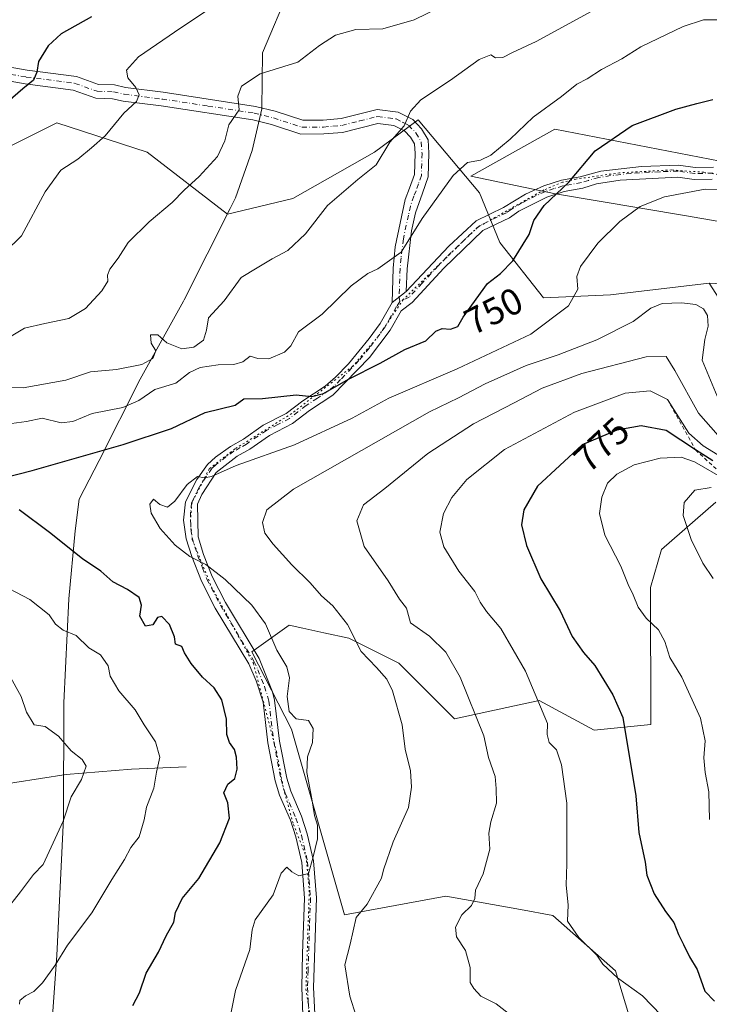
# Model space of a CAD drawing. Units: metres. Extents: x 597150 to 600605, y 4733742 to 4736104.
# Drawn here: x 599301 to 599486, y 4733876 to 4734140 of the extents above; entities that cross this region are included whole.
import ezdxf
from ezdxf.enums import TextEntityAlignment as Align

# ---------------------------------------------------------------- set-up
doc = ezdxf.new("R2010")
doc.units = ezdxf.units.M
doc.header["$MEASUREMENT"] = 0
for name, pattern in [('DGN Style 2', [1.648017, 0.98881, -0.659207]), ('DGN Style 4', [2.638475, 1.318413, -0.659207, 0.001648, -0.659207]), ('DGN Style 5', [1.153612, 0.494405, -0.659207])]:
    doc.linetypes.add(name, pattern=pattern)
for name, color, linetype, lineweight in [('Arbolado forestal CxS', 92, 'Continuous', 0), ('Camino Cxs', 7, 'Continuous', 0), ('Camino eje', 30, 'DGN Style 4', 13), ('Corriente natural lineal', 142, 'Continuous', 13), ('Cultivos herbáceos CxS', 92, 'Continuous', 0), ('Curva de nivel maestra', 30, 'Continuous', 30), ('Curva de nivel normal', 30, 'Continuous', 0), ('Entidad de ámbito territorial', 7, 'Continuous', 0), ('Entidad de ámbito territorial CxS', 92, 'Continuous', 0), ('Escarpado lineal', 30, 'DGN Style 2', 0), ('Matorral CxS', 135, 'Continuous', 0), ('Municipio', 91, 'Continuous', 13), ('Municipio CxS', 4, 'Continuous', 0), ('Pastizal CxS', 92, 'Continuous', 0), ('Rótulo de curva de nivel directora', 7, 'Continuous', 0), ('Vía pecuaria CxS', 92, 'Continuous', 13), ('Vía pecuaria eje', 92, 'DGN Style 5', 0)]:
    doc.layers.add(name, color=color, linetype=linetype, lineweight=lineweight)
doc.styles.add('Style-Arial', font='txt')

# ---------------------------------------------------------------- blocks, each defined once
blk = doc.blocks.new('*U10')
at = {"layer": 'Pastizal CxS', "color": 92, "linetype": 'Continuous', "lineweight": 0}
blk.add_polyline3d([(599502.1505, 4734144.5397, 743.2116), (599502.9841, 4734129.5325, 747.1304), (599498.8151, 4734116.1929, 750.1231), (599492.9787, 4734102.0195, 752.732), (599498.8147, 4734096.1831, 753.9529), (599506.3183, 4734098.6845, 753.0254), (599507.9861, 4734107.0215, 751.1538), (599518.8245, 4734107.8551, 750.2388), (599535.4991, 4734101.1851, 748.4713), (599543.0025, 4734092.8477, 748.9815), (599545.5035, 4734080.3415, 750.9254), (599546.6335, 4734066.2135, 750.0655), (599486.4217, 4734069.6177, 758.7972), (599459.9065, 4734066.4701, 756.262), (599441.9003, 4734065.6873, 752.7272), (599430.1573, 4734080.5623, 747.9346), (599424.6775, 4734093.8713, 746.2316), (599408.2373, 4734113.4437, 739.9279), (599396.4941, 4734104.8321, 739.2624), (599374.5731, 4734092.3063, 737.5308), (599356.9849, 4734088.1493, 736.2422), (599335.4293, 4734104.8329, 731.3436), (599311.1603, 4734112.6621, 726.9877), (599297.0683, 4734105.6163, 726.1277)], dxfattribs=at)
blk = doc.blocks.new('*U19')
at = {"layer": 'Cultivos herbáceos CxS', "color": 92, "linetype": 'Continuous', "lineweight": 0}
blk.add_polyline3d([(599833.5591, 4733931.1885, 698.1507), (599787.5917, 4733958.4573, 704.9997), (599735.4631, 4733984.7339, 713.4668), (599706.4801, 4733997.0063, 718.6948), (599680.8419, 4733994.7749, 722.2377), (599647.8283, 4734020.6103, 730.4736), (599614.4515, 4734028.4253, 735.2974), (599577.7765, 4734038.7205, 740.8462), (599539.1727, 4734050.3027, 749.0112), (599495.7973, 4734055.0147, 757.9731), (599486.4217, 4734069.6177, 758.7972), (599546.6335, 4734066.2135, 750.0655), (599630.5681, 4734061.4683, 737.9315), (599653.9265, 4734063.5519, 735.0427), (599675.1487, 4734064.3097, 732.7602), (599690.3083, 4734096.9009, 726.2696), (599819.1575, 4734074.9189, 708.3296), (599850.9913, 4734089.3193, 700.9382)], dxfattribs=at)
blk = doc.blocks.new('*U24')
at = {"layer": 'Camino Cxs', "color": 7, "linetype": 'Continuous', "lineweight": 0}
for points in [[(599487.2001, 4734097.5601, 754.1348), (599482.4001, 4734097.4801, 754.1103), (599478.0001, 4734098.1201, 753.7045), (599462.5201, 4734097.2401, 752.2512), (599456.1601, 4734096.2801, 751.6697), (599452.4801, 4734095.0801, 751.5217), (599447.4801, 4734094.2001, 750.4406), (599442.8001, 4734092.6801, 749.4454), (599435.2801, 4734088.9201, 748.5847), (599432.7201, 4734087.1601, 748.2178), (599425.6401, 4734083.7201, 747.6623), (599415.1601, 4734073.6401, 747.6053), (599406.6001, 4734064.3601, 747.7416), (599403.6401, 4734062.2001, 747.5309), (599400.6801, 4734057.0001, 749.6764), (599395.1601, 4734049.6401, 749.6983), (599385.2801, 4734039.4801, 751.7811), (599379.0801, 4734035.4001, 752.0275), (599374.5201, 4734031.8801, 752.3396), (599368.2801, 4734028.6801, 752.8273), (599363.0001, 4734025.0001, 753.826), (599359.6001, 4734023.0801, 754.1481), (599354.0001, 4734018.6801, 754.9422), (599350.1601, 4734012.8401, 755.6054), (599348.9601, 4734010.2001, 755.6945), (599349.1201, 4734001.4001, 755.7789), (599350.6001, 4733996.6301, 755.4192), (599352.8901, 4733990.7801, 754.6539), (599356.4801, 4733983.8001, 753.8576), (599365.5601, 4733968.6801, 753.7565), (599369.1401, 4733959.7401, 756.7429), (599369.6801, 4733957.5601, 758.7717), (599371.0201, 4733946.5301, 755.3439), (599372.9301, 4733936.6001, 756.4415), (599374.0001, 4733933.0801, 758.9092), (599376.8801, 4733926.3601, 756.5895), (599378.4001, 4733921.6201, 755.2734), (599380.0801, 4733914.3601, 756.4294), (599380.9101, 4733904.4301, 756.8669), (599380.1201, 4733880.2801, 757.7216), (599380.4401, 4733873.2401, 757.8271)], [(599377.2801, 4733872.9601, 757.5975), (599376.9401, 4733880.2601, 757.2499), (599377.1801, 4733889.4001, 757.0799), (599377.7401, 4733904.3501, 756.1565), (599376.9401, 4733913.8701, 756.2234), (599375.3401, 4733920.7801, 754.5836), (599373.9101, 4733925.2501, 755.0872), (599371.0201, 4733931.9901, 757.7501), (599369.8501, 4733935.8401, 756.0315), (599367.8901, 4733946.0401, 753.6722), (599366.5601, 4733956.9901, 754.6544), (599364.7601, 4733962.7101, 753.3793), (599362.7101, 4733967.2701, 752.8482), (599353.7101, 4733982.2601, 753.3382), (599350.0001, 4733989.4701, 754.1227), (599347.4101, 4733996.1101, 754.9794), (599345.9601, 4734000.8901, 755.3752), (599345.2001, 4734005.8601, 755.5709), (599345.7801, 4734010.8601, 755.2737), (599348.7501, 4734016.8201, 754.8041), (599351.6401, 4734020.8501, 754.2271), (599353.7701, 4734022.8601, 753.8869), (599357.8301, 4734025.7201, 753.2628), (599361.3101, 4734027.6901, 752.8808), (599366.6401, 4734031.4001, 752.125), (599372.8101, 4734034.5701, 751.5082), (599377.2401, 4734037.9801, 750.8404), (599383.2501, 4734041.9401, 750.2452), (599386.0701, 4734044.3701, 749.8418), (599389.5101, 4734047.9201, 749.143), (599395.1101, 4734054.7101, 748.4532), (599398.0301, 4734058.7401, 747.9307), (599401.2201, 4734064.3601, 746.6264), (599405.0301, 4734067.3201, 746.5514), (599416.4801, 4734079.5601, 747.2389), (599423.8001, 4734086.3501, 747.3342), (599431.1201, 4734089.9101, 747.6519), (599437.0901, 4734093.5401, 748.1462), (599442.0001, 4734095.7801, 748.9048), (599446.7101, 4734097.2801, 749.8474), (599451.7101, 4734098.1601, 750.9642), (599457.2701, 4734099.7301, 751.1395), (599468.2001, 4734100.9601, 752.1682), (599478.1401, 4734101.3001, 753.0192), (599482.6101, 4734100.6501, 753.4614), (599487.5601, 4734100.7301, 753.4573)]]:
    blk.add_polyline3d(points, dxfattribs=at)

msp = doc.modelspace()

# ---------------------------------------------------------------- linework, layer by layer
at = {"layer": 'Arbolado forestal CxS', "color": 92, "linetype": 'Continuous', "lineweight": 0}
for points in [[(599466.6267, 4733867.0625, 767.9617), (599461.1999, 4733884.7423, 769.8858), (599444.3913, 4733899.6597, 768.572), (599435.6851, 4733901.2239, 767.0439), (599415.7015, 4733904.8151, 762.684), (599388.4791, 4733899.8363, 758.1279), (599374.1667, 4733949.7385, 753.6168), (599363.5969, 4733970.4947, 752.7757), (599373.6215, 4733977.6777, 756.2763), (599377.2769, 4733976.8757, 756.9215), (599382.9067, 4733975.6411, 758.2708), (599389.5739, 4733974.1783, 759.3774), (599403.0455, 4733967.4547, 761.5638), (599417.9495, 4733952.4999, 763.0207), (599440.7263, 4733957.3931, 769.467), (599455.4933, 4733949.4237, 772.3133), (599470.7113, 4733950.9917, 776.171), (599470.6289, 4733987.8321, 780.7279), (599473.6073, 4733998.0545, 782.475), (599488.1961, 4734010.7003, 785.459)], [(599488.1961, 4734010.7003, 785.459), (599473.6073, 4733998.0545, 782.475), (599470.6289, 4733987.8321, 780.7279), (599470.7113, 4733950.9917, 776.171), (599455.4933, 4733949.4237, 772.3133), (599440.7263, 4733957.3931, 769.467), (599417.9495, 4733952.4999, 763.0207), (599403.0455, 4733967.4547, 761.5638), (599389.5739, 4733974.1783, 759.3774), (599382.9067, 4733975.6411, 758.2708), (599377.2769, 4733976.8757, 756.9215), (599373.6215, 4733977.6777, 756.2763), (599363.5969, 4733970.4947, 752.7757), (599374.1667, 4733949.7385, 753.6168), (599388.4791, 4733899.8363, 758.1279), (599415.7015, 4733904.8151, 762.684), (599435.6851, 4733901.2239, 767.0439), (599444.3913, 4733899.6597, 768.572), (599461.1999, 4733884.7423, 769.8858), (599466.6267, 4733867.0625, 767.9617)]]:
    msp.add_polyline3d(points, dxfattribs=at)
at = {"layer": 'Camino Cxs', "color": 7, "linetype": 'Continuous', "lineweight": 0, "extrusion": (0.012274, 0.009536, 0.999879), "elevation": 53247.15, "flags": 128}
msp.add_lwpolyline([(599346.8978, 4733771.8347), (599350.7085, 4733774.7948)], dxfattribs=at)
msp.add_lwpolyline([(599346.8978, 4733771.8347), (599350.7085, 4733774.7948)], dxfattribs=at)
at = {"layer": 'Camino Cxs', "color": 7, "linetype": 'Continuous', "lineweight": 0}
for points in [[(599293.8701, 4734128.4601, 722.9533), (599303.2401, 4734126.8301, 724.597), (599316.4301, 4734125.1101, 727.1158), (599322.3801, 4734123.0101, 728.2925), (599326.6501, 4734122.8601, 729.3546), (599329.6101, 4734122.1801, 729.9346), (599339.7101, 4734120.9201, 731.5836), (599364.5501, 4734117.1101, 735.6706), (599369.8601, 4734115.7801, 736.3069), (599377.2901, 4734113.3601, 737.5431), (599382.7301, 4734113.4101, 737.6265), (599387.5601, 4734113.8301, 738.0073), (599397.2201, 4734116.2901, 739.0637), (599402.8401, 4734115.5501, 739.7074), (599406.7601, 4734113.5401, 740.2617), (599409.1301, 4734111.1101, 740.9122), (599410.8901, 4734108.1101, 741.5502), (599411.1201, 4734104.5001, 742.2279), (599410.9401, 4734098.1601, 743.3832), (599409.4001, 4734093.7901, 743.7986), (599407.5401, 4734088.5201, 744.2319), (599406.4501, 4734083.6601, 745.1223), (599405.2301, 4734073.4101, 746.2016), (599405.0301, 4734067.3201, 746.5514), (599401.2201, 4734064.3601, 746.6264), (599401.5201, 4734073.6401, 745.6374), (599402.0401, 4734079.3201, 745.1345), (599404.7501, 4734092.0701, 743.4849), (599405.9201, 4734095.0801, 742.979), (599407.2401, 4734098.8401, 742.5948), (599407.4001, 4734104.4401, 741.8827), (599407.2401, 4734107.0001, 741.2394), (599406.1601, 4734108.8401, 740.8541), (599404.5201, 4734110.5201, 740.3865), (599401.7201, 4734111.9601, 739.7325), (599397.4401, 4734112.5201, 739.3515), (599387.8801, 4734110.1201, 738.1266), (599382.9001, 4734109.7001, 737.6308), (599376.7201, 4734109.6401, 737.3772), (599368.8301, 4734112.2101, 736.3053), (599363.8201, 4734113.4701, 735.8672), (599339.2001, 4734117.2401, 731.4448), (599328.9601, 4734118.5201, 729.7894), (599326.1601, 4734119.1601, 729.2871), (599321.6801, 4734119.3201, 728.3763), (599315.5601, 4734121.4801, 726.9752), (599302.6801, 4734123.1601, 724.9196), (599293.0001, 4734124.8401, 723.4156)], [(599293.8701, 4734128.4601, 722.9533), (599303.2401, 4734126.8301, 724.597), (599316.4301, 4734125.1101, 727.1158), (599322.3801, 4734123.0101, 728.2925), (599326.6501, 4734122.8601, 729.3546), (599329.6101, 4734122.1801, 729.9346), (599339.7101, 4734120.9201, 731.5836), (599364.5501, 4734117.1101, 735.6706), (599369.8601, 4734115.7801, 736.3069), (599377.2901, 4734113.3601, 737.5431), (599382.7301, 4734113.4101, 737.6265), (599387.5601, 4734113.8301, 738.0073), (599397.2201, 4734116.2901, 739.0637), (599402.8401, 4734115.5501, 739.7074), (599406.7601, 4734113.5401, 740.2617), (599409.1301, 4734111.1101, 740.9122), (599410.8901, 4734108.1101, 741.5502), (599411.1201, 4734104.5001, 742.2279), (599410.9401, 4734098.1601, 743.3832), (599409.4001, 4734093.7901, 743.7986), (599407.5401, 4734088.5201, 744.2319), (599406.4501, 4734083.6601, 745.1223), (599405.2301, 4734073.4101, 746.2016), (599405.0301, 4734067.3201, 746.5514)], [(599401.2201, 4734064.3601, 746.6264), (599401.5201, 4734073.6401, 745.6374), (599402.0401, 4734079.3201, 745.1345), (599404.7501, 4734092.0701, 743.4849), (599405.9201, 4734095.0801, 742.979), (599407.2401, 4734098.8401, 742.5948), (599407.4001, 4734104.4401, 741.8827), (599407.2401, 4734107.0001, 741.2394), (599406.1601, 4734108.8401, 740.8541), (599404.5201, 4734110.5201, 740.3865), (599401.7201, 4734111.9601, 739.7325), (599397.4401, 4734112.5201, 739.3515), (599387.8801, 4734110.1201, 738.1266), (599382.9001, 4734109.7001, 737.6308), (599376.7201, 4734109.6401, 737.3772), (599368.8301, 4734112.2101, 736.3053), (599363.8201, 4734113.4701, 735.8672), (599339.2001, 4734117.2401, 731.4448), (599328.9601, 4734118.5201, 729.7894), (599326.1601, 4734119.1601, 729.2871), (599321.6801, 4734119.3201, 728.3763), (599315.5601, 4734121.4801, 726.9752), (599302.6801, 4734123.1601, 724.9196), (599293.0001, 4734124.8401, 723.4156)], [(599405.0301, 4734067.3201, 746.5514), (599416.4801, 4734079.5601, 747.2389), (599423.8001, 4734086.3501, 747.3342), (599431.1201, 4734089.9101, 747.6519), (599437.0901, 4734093.5401, 748.1462), (599442.0001, 4734095.7801, 748.9048), (599446.7101, 4734097.2801, 749.8474), (599451.7101, 4734098.1601, 750.9642), (599457.2701, 4734099.7301, 751.1395), (599468.2001, 4734100.9601, 752.1682), (599478.1401, 4734101.3001, 753.0192)], [(599478.1401, 4734101.3001, 753.0192), (599482.6101, 4734100.6501, 753.4614), (599487.5601, 4734100.7301, 753.4573)], [(599487.2001, 4734097.5601, 754.1348), (599482.4001, 4734097.4801, 754.1103), (599478.0001, 4734098.1201, 753.7045), (599462.5201, 4734097.2401, 752.2512), (599456.1601, 4734096.2801, 751.6697), (599452.4801, 4734095.0801, 751.5217), (599447.4801, 4734094.2001, 750.4406), (599442.8001, 4734092.6801, 749.4454), (599435.2801, 4734088.9201, 748.5847), (599432.7201, 4734087.1601, 748.2178), (599425.6401, 4734083.7201, 747.6623), (599415.1601, 4734073.6401, 747.6053), (599406.6001, 4734064.3601, 747.7416), (599403.6401, 4734062.2001, 747.5309), (599400.6801, 4734057.0001, 749.6764), (599395.1601, 4734049.6401, 749.6983), (599385.2801, 4734039.4801, 751.7811), (599379.0801, 4734035.4001, 752.0275), (599374.5201, 4734031.8801, 752.3396), (599368.2801, 4734028.6801, 752.8273), (599363.0001, 4734025.0001, 753.826), (599359.6001, 4734023.0801, 754.1481), (599354.0001, 4734018.6801, 754.9422), (599350.1601, 4734012.8401, 755.6054), (599348.9601, 4734010.2001, 755.6945), (599349.1201, 4734001.4001, 755.7789), (599350.6001, 4733996.6301, 755.4192), (599352.8901, 4733990.7801, 754.6539), (599356.4801, 4733983.8001, 753.8576), (599365.5601, 4733968.6801, 753.7565), (599369.1401, 4733959.7401, 756.7429), (599369.6801, 4733957.5601, 758.7717), (599371.0201, 4733946.5301, 755.3439), (599372.9301, 4733936.6001, 756.4415), (599374.0001, 4733933.0801, 758.9092), (599376.8801, 4733926.3601, 756.5895), (599378.4001, 4733921.6201, 755.2734), (599380.0801, 4733914.3601, 756.4294), (599380.9101, 4733904.4301, 756.8669), (599380.1201, 4733880.2801, 757.7216), (599380.4401, 4733873.2401, 757.8271)], [(599377.2801, 4733872.9601, 757.5975), (599376.9401, 4733880.2601, 757.2499), (599377.1801, 4733889.4001, 757.0799), (599377.7401, 4733904.3501, 756.1565), (599376.9401, 4733913.8701, 756.2234), (599375.3401, 4733920.7801, 754.5836), (599373.9101, 4733925.2501, 755.0872), (599371.0201, 4733931.9901, 757.7501), (599369.8501, 4733935.8401, 756.0315), (599367.8901, 4733946.0401, 753.6722), (599366.5601, 4733956.9901, 754.6544), (599364.7601, 4733962.7101, 753.3793), (599362.7101, 4733967.2701, 752.8482), (599353.7101, 4733982.2601, 753.3382), (599350.0001, 4733989.4701, 754.1227), (599347.4101, 4733996.1101, 754.9794), (599345.9601, 4734000.8901, 755.3752), (599345.2001, 4734005.8601, 755.5709), (599345.7801, 4734010.8601, 755.2737), (599348.7501, 4734016.8201, 754.8041), (599351.6401, 4734020.8501, 754.2271), (599353.7701, 4734022.8601, 753.8869), (599357.8301, 4734025.7201, 753.2628), (599361.3101, 4734027.6901, 752.8808), (599366.6401, 4734031.4001, 752.125), (599372.8101, 4734034.5701, 751.5082), (599377.2401, 4734037.9801, 750.8404), (599383.2501, 4734041.9401, 750.2452), (599386.0701, 4734044.3701, 749.8418), (599389.5101, 4734047.9201, 749.143), (599395.1101, 4734054.7101, 748.4532), (599398.0301, 4734058.7401, 747.9307), (599401.2201, 4734064.3601, 746.6264)]]:
    msp.add_polyline3d(points, dxfattribs=at)
at = {"layer": 'Camino eje', "color": 30, "linetype": 'DGN Style 4', "lineweight": 13}
for points in [[(599293.4351, 4734126.6501, 723.1215), (599302.9601, 4734124.9951, 724.7542), (599315.9951, 4734123.2951, 726.9301), (599322.0301, 4734121.1651, 728.2813), (599326.4051, 4734121.0101, 729.2994), (599329.2851, 4734120.3501, 729.8582), (599339.4551, 4734119.0801, 731.4915), (599351.7651, 4734117.1951, 733.48), (599364.1851, 4734115.2901, 735.7646), (599366.8401, 4734114.6251, 736.0007), (599369.3451, 4734113.9951, 736.2726), (599377.0051, 4734111.5001, 737.2338), (599382.8151, 4734111.5551, 737.5481), (599385.3051, 4734111.7651, 737.7795), (599387.7201, 4734111.9751, 738.0187), (599392.5001, 4734113.1751, 738.8057), (599397.3301, 4734114.4051, 739.2029), (599400.1401, 4734114.0351, 739.4556), (599402.2801, 4734113.7551, 739.6259), (599404.2401, 4734112.7501, 739.8918), (599405.6401, 4734112.0301, 740.1943), (599407.6451, 4734109.9751, 740.7802), (599409.0651, 4734107.5551, 741.3386), (599409.2601, 4734104.4701, 742.0538), (599409.0901, 4734098.5001, 742.9576), (599408.3201, 4734096.3151, 743.0868), (599407.6601, 4734094.4351, 743.202), (599407.0751, 4734092.9301, 743.3699), (599406.1451, 4734090.2951, 743.8287), (599405.6001, 4734087.8651, 744.2414), (599404.2451, 4734081.4901, 745.2012), (599403.6351, 4734076.3651, 745.6379), (599403.3751, 4734073.5251, 745.7733), (599403.1251, 4734065.8401, 746.5658), (599403.2967, 4734064.6267, 746.8321)], [(599487.3801, 4734099.1451, 753.7973), (599482.5051, 4734099.0651, 753.7876), (599478.0701, 4734099.7101, 753.3615), (599473.1001, 4734099.5401, 753.0128), (599465.3601, 4734099.1001, 752.2261), (599459.8951, 4734098.4851, 751.6239), (599456.7151, 4734098.0051, 751.3253), (599453.9351, 4734097.2201, 751.355), (599452.0951, 4734096.6201, 751.2631), (599447.0951, 4734095.7401, 750.1423), (599444.7401, 4734094.9901, 749.654), (599442.4001, 4734094.2301, 749.1651), (599439.9451, 4734093.1101, 748.7671), (599436.1851, 4734091.2301, 748.3457), (599433.2001, 4734089.4151, 748.0488), (599431.9201, 4734088.5351, 747.9039), (599424.7201, 4734085.0351, 747.4576), (599421.0601, 4734081.6401, 747.4099), (599415.8201, 4734076.6001, 747.3736), (599413.5883, 4734074.2143, 747.3078), (599409.3083, 4734069.5743, 747.2766), (599405.8151, 4734065.8401, 747.0977), (599403.2967, 4734064.6267, 746.8321)], [(599403.2967, 4734064.6267, 746.8321), (599402.4301, 4734063.2801, 746.8425), (599400.8351, 4734060.4701, 747.9737), (599399.3551, 4734057.8701, 748.7936), (599397.8951, 4734055.8551, 748.5287), (599395.1351, 4734052.1751, 748.9745), (599392.3351, 4734048.7801, 749.1137), (599387.3951, 4734043.7001, 750.2493), (599385.6751, 4734041.9251, 750.6304), (599384.2651, 4734040.7101, 750.9737), (599381.1651, 4734038.6701, 751.2469), (599378.1601, 4734036.6901, 751.3681), (599375.9451, 4734034.9851, 751.6329), (599373.6651, 4734033.2251, 751.858), (599370.5451, 4734031.6251, 752.1589), (599367.4601, 4734030.0401, 752.4939), (599362.1551, 4734026.3451, 753.345), (599360.4551, 4734025.3851, 753.5285), (599358.7151, 4734024.4001, 753.6994), (599356.6851, 4734022.9701, 753.9808), (599353.8851, 4734020.7701, 754.4279), (599352.8201, 4734019.7651, 754.5739), (599351.3751, 4734017.7501, 754.8765), (599349.4551, 4734014.8301, 755.1901), (599347.9701, 4734011.8501, 755.4093), (599347.3701, 4734010.5301, 755.4371), (599347.0801, 4734008.0301, 755.6292), (599347.1601, 4734003.6301, 755.6255), (599347.5401, 4734001.1451, 755.5168), (599348.2651, 4733998.7551, 755.4011), (599349.0051, 4733996.3701, 755.1959), (599350.3001, 4733993.0501, 754.7812), (599351.4451, 4733990.1251, 754.3869), (599355.0951, 4733983.0301, 753.5831), (599364.1351, 4733967.9751, 753.2765), (599365.1601, 4733965.6951, 753.5122), (599366.9501, 4733961.2251, 754.1889), (599367.8501, 4733958.3651, 755.4772), (599368.1201, 4733957.2751, 756.1138), (599369.4551, 4733946.2851, 754.4645), (599371.3901, 4733936.2201, 756.1537), (599372.5101, 4733932.5351, 758.5437), (599375.3951, 4733925.8051, 755.8202), (599376.8701, 4733921.2001, 754.8804), (599378.5101, 4733914.1151, 756.2999), (599378.9251, 4733909.1501, 756.2469), (599379.3251, 4733904.3901, 756.5112), (599379.0451, 4733896.9151, 757.1056), (599378.6501, 4733884.8401, 757.444), (599378.5301, 4733880.2701, 757.4293), (599378.6901, 4733876.7501, 757.5027), (599378.8601, 4733873.1001, 757.7056)]]:
    msp.add_polyline3d(points, dxfattribs=at)
at = {"layer": 'Corriente natural lineal', "color": 142, "linetype": 'Continuous', "lineweight": 13}
msp.add_polyline3d([(599345.8801, 4733939.6401, 746.1352), (599331.2601, 4733938.9501, 741.9941), (599313.7301, 4733937.5801, 738.1699), (599272.2601, 4733931.0601, 729.5631)], dxfattribs=at)
at = {"layer": 'Curva de nivel maestra', "color": 30, "linetype": 'Continuous', "lineweight": 30, "flags": 128}
for points, elevation in [([(599320.45, 4734141.1701), (599312.33, 4734136.5601), (599308.87, 4734133.4001), (599306.22, 4734129.1701), (599305.79, 4734126.2801), (599304.93, 4734124.1901), (599302.09, 4734121.8601), (599298.01, 4734118.3301)], 725), ([(599292.57, 4734016.2001), (599304.57, 4734019.2501), (599328.99, 4734026.2601), (599342.02, 4734030.5301), (599351.05, 4734034.8301), (599359.07, 4734036.8301), (599361.38, 4734038.5201), (599366.38, 4734038.6001), (599375.49, 4734039.5401), (599379.65, 4734039.1001), (599382.83, 4734039.9001), (599389.49, 4734043.7801), (599398.03, 4734048.1201), (599404.61, 4734051.7801), (599410.29, 4734054.0601), (599412.95, 4734056.6601), (599414.66, 4734057.4301), (599416.95, 4734057.1901), (599418.86, 4734057.9701), (599420.33, 4734060.4401), (599426.85, 4734069.5201), (599430.33, 4734072.2201), (599433.63, 4734075.6201), (599438.03, 4734082.7001), (599439.32, 4734086.4601), (599442.04, 4734090.4501), (599448.74, 4734096.7301), (599455.73, 4734105.1301), (599465.73, 4734112.0001), (599477.39, 4734116.3501), (599483.06, 4734117.9201), (599487.33, 4734118.9201)], 750), ([(599487.41, 4734021.8501), (599482.73, 4734024.7901), (599474.85, 4734029.9701), (599468.16, 4734031.2801), (599461.62, 4734030.0601), (599452.31, 4734026.1801), (599440.31, 4734015.0201), (599436.64, 4734008.7001), (599436.02, 4734004.6401), (599437.33, 4733999.1301), (599441.16, 4733990.1501), (599446.4, 4733981.5401), (599449.58, 4733974.6501), (599452.6, 4733970.3201), (599455.72, 4733966.8001), (599460.52, 4733958.9301), (599463.18, 4733952.8501), (599466.65, 4733931.8401), (599467.52, 4733921.9401), (599469.2, 4733913.9801), (599469.63, 4733910.4601), (599471.63, 4733905.4501), (599474.63, 4733900.7401), (599476.87, 4733897.8101), (599478.15, 4733894.5001), (599479.51, 4733891.8401), (599481.09, 4733888.5001), (599483.14, 4733885.1801), (599485.24, 4733879.3301), (599487.84, 4733876.6601)], 775), ([(599331.6, 4733875.4401), (599333.4, 4733878.8401), (599335.2, 4733884.1701), (599338.53, 4733889.8401), (599340.56, 4733894.1701), (599342.64, 4733897.8401), (599343.03, 4733900.5001), (599344.84, 4733904.2001), (599349.36, 4733909.6101), (599354.94, 4733919.2001), (599357.56, 4733925.8401), (599357.09, 4733929.9101), (599356.03, 4733932.6401), (599357.15, 4733934.9401), (599358.96, 4733936.4701), (599359.59, 4733939.0201), (599359.41, 4733942.1901), (599358.88, 4733944.2401), (599357.53, 4733946.1201), (599356.88, 4733948.2901), (599356.74, 4733952.4601), (599355.48, 4733957.6201), (599353.45, 4733960.8301), (599350.31, 4733963.6801), (599347.28, 4733967.3701), (599345.5, 4733970.2101), (599344.76, 4733971.9801), (599343.06, 4733972.5401), (599342.8, 4733974.5101), (599341.41, 4733977.8901), (599339.34, 4733980.0301), (599338.22, 4733979.7801), (599336.92, 4733977.8001), (599335.03, 4733977.3801), (599333.51, 4733980.0701), (599333.95, 4733983.0901), (599333.3, 4733985.1101), (599330.12, 4733987.2601), (599326.21, 4733989.3501), (599322.98, 4733992.1701), (599318.07, 4733995.5201), (599309.23, 4734002.5801), (599301.06, 4734008.6601)], 750)]:
    msp.add_lwpolyline(points, dxfattribs=dict(at, elevation=elevation))
at = {"layer": 'Curva de nivel normal', "color": 30, "linetype": 'Continuous', "lineweight": 0, "flags": 128}
for points, elevation in [([(599295.84, 4734053.5501), (599302.47, 4734057.5001), (599307.96, 4734058.7801), (599314.36, 4734060.0601), (599318.87, 4734062.8101), (599323.28, 4734067.5201), (599324.85, 4734070.1201), (599324.76, 4734071.7101), (599325.42, 4734073.3801), (599327.61, 4734076.3401), (599330.32, 4734080.5201), (599335.97, 4734086.1001), (599342.17, 4734091.2301), (599345.38, 4734094.5601), (599349.38, 4734098.2201), (599354.3, 4734103.6101), (599356.3, 4734107.8201), (599357.41, 4734112.1001), (599360.18, 4734116.1901), (599359.78, 4734119.8601), (599360.81, 4734122.5201), (599365.81, 4734125.8601), (599375.94, 4734129.0101), (599381.71, 4734133.4801), (599386.04, 4734136.2001), (599391.49, 4734137.7801), (599398.72, 4734137.9201), (599407.11, 4734140.3501), (599421.5, 4734147.4401)], 735), ([(599291.39, 4734041.7401), (599302.1, 4734041.4601), (599313.64, 4734043.5101), (599320.26, 4734045.7301), (599327.17, 4734046.4301), (599334.04, 4734047.7301), (599336.93, 4734049.3801), (599337.76, 4734051.4101), (599336.48, 4734053.4801), (599336.37, 4734055.7101), (599338.3, 4734055.7201), (599340.75, 4734053.5501), (599344.74, 4734051.9201), (599347.97, 4734052.4101), (599350.57, 4734054.2901), (599351.42, 4734056.9401), (599351.93, 4734060.2901), (599356.16, 4734064.8601), (599360.65, 4734071.0701), (599364.98, 4734073.7501), (599369.05, 4734076.1401), (599373.2, 4734078.3401), (599378, 4734082.8601), (599383.87, 4734090.4401), (599392.05, 4734097.4401), (599396.93, 4734101.3601), (599400.58, 4734107.4801), (599404.44, 4734111.8701), (599406.2, 4734115.7801), (599408.98, 4734118.8201), (599416.91, 4734124.1301), (599424.59, 4734129.6901), (599427.79, 4734130.9301), (599429.03, 4734130.1401), (599431, 4734130.2601), (599433.59, 4734131.6201), (599439.95, 4734134.5701), (599461.8, 4734146.5601)], 740), ([(599297.19, 4734077.9401), (599301.7, 4734082.3401), (599308.03, 4734094.1401), (599312.28, 4734099.9401), (599316.78, 4734102.8801), (599320.51, 4734105.9401), (599324.2, 4734109.1901), (599329.21, 4734115.2601), (599332.55, 4734118.4501), (599333.32, 4734120.2101), (599332.4, 4734122.1401), (599330.26, 4734124.7401), (599329.87, 4734126.8801), (599333.08, 4734130.3801), (599344.48, 4734138.2201), (599357.32, 4734146.8001)], 730), ([(599493.59, 4734140.3901), (599484.85, 4734140.3201), (599479.37, 4734138.5301), (599468.05, 4734133.1101), (599462.97, 4734129.8401), (599457.45, 4734127.0001), (599453.61, 4734124.5501), (599450.88, 4734123.0501), (599446.7, 4734119.7401), (599439.16, 4734114.1601), (599432.97, 4734108.2501), (599427.78, 4734103.9801), (599424.98, 4734102.6501), (599421.45, 4734102.0301), (599417.6, 4734098.5501), (599409.29, 4734086.9501), (599403.67, 4734077.9001), (599397.38, 4734073.4001), (599394.72, 4734072.2001), (599390.23, 4734068.9101), (599382.44, 4734061.2601), (599376.06, 4734056.4801), (599374.04, 4734052.7801), (599372.32, 4734051.0201), (599368.13, 4734049.2801), (599365.15, 4734049.3901), (599363.08, 4734049.9701), (599361.16, 4734048.4801), (599358.7, 4734047.7101), (599354.54, 4734047.6801), (599349.67, 4734046.9601), (599346.82, 4734045.5901), (599343.14, 4734042.7201), (599337.49, 4734040.9701), (599333.24, 4734038.0401), (599328.95, 4734036.1901), (599320.65, 4734034.5701), (599315.48, 4734032.4401), (599312.35, 4734032.1001), (599307.27, 4734033.3201), (599303.02, 4734032.4001), (599299.04, 4734031.8501)], 745), ([(599357.78, 4733872.8101), (599359.17, 4733879.5001), (599362.99, 4733890.5001), (599363.66, 4733895.8401), (599364.41, 4733898.5301), (599369.24, 4733905.2001), (599371.46, 4733911.0001), (599372.99, 4733912.6801), (599374.26, 4733911.4001), (599376.17, 4733910.3501), (599378.73, 4733910.9601), (599379.95, 4733915.0501), (599381.17, 4733920.2401), (599381.18, 4733923.9101), (599380.36, 4733926.5001), (599379.68, 4733930.9801), (599378.31, 4733938.0701), (599378.53, 4733942.3201), (599379.81, 4733946.1801), (599380.01, 4733949.8901), (599378.75, 4733952.0201), (599375.5, 4733952.4901), (599373.62, 4733954.5001), (599373.03, 4733958.5101), (599373.68, 4733963.5101), (599372.92, 4733966.5101), (599370.24, 4733970.9801), (599367.18, 4733978.0401), (599363.51, 4733983.0801), (599356.41, 4733989.9501), (599351.21, 4733994.0001), (599346.9, 4733996.1401), (599342.92, 4733999.1901), (599338.9, 4734003.6401), (599336.48, 4734007.7601), (599336.18, 4734010.2001), (599337.15, 4734011.5301), (599338.84, 4734010.1401), (599340.89, 4734009.4001), (599342.84, 4734011.0001), (599346.2, 4734015.5101), (599348.95, 4734017.6601), (599350.88, 4734017.2601), (599352.73, 4734017.6401), (599359.31, 4734020.5901), (599375.02, 4734026.1701), (599390.49, 4734033.3401), (599400.33, 4734038.6801), (599418.72, 4734046.5301), (599438.52, 4734055.9001), (599448.64, 4734063.5201), (599451.09, 4734067.9501), (599450.88, 4734071.4101), (599451.81, 4734074.1101), (599456.45, 4734080.3601), (599462.35, 4734086.1401), (599467.88, 4734090.1901), (599474.37, 4734092.7501), (599485.35, 4734094.8101), (599492.64, 4734094.7701)], 755), ([(599488.51, 4734039.1801), (599484.5, 4734048.9101), (599485.19, 4734054.4201), (599486.1, 4734058.0701), (599485.91, 4734060.9201), (599484.89, 4734062.6801), (599482.78, 4734063.8301), (599478.93, 4734064.3501), (599473.78, 4734064.1001), (599470.73, 4734062.8501), (599465.93, 4734059.2601), (599456.19, 4734054.3601), (599445.79, 4734050.3101), (599437.22, 4734047.4601), (599426.26, 4734042.5601), (599419.02, 4734038.8101), (599411.25, 4734035.0001), (599374.72, 4734014.2001), (599367.56, 4734008.6801), (599366.4, 4734005.2901), (599367.02, 4734002.3601), (599369.24, 4733999.4101), (599374.33, 4733993.8801), (599379.24, 4733989.0301), (599382.26, 4733985.5801), (599385.3, 4733982.8301), (599389.22, 4733977.8701), (599392.9, 4733970.6301), (599397.05, 4733966.2601), (599399.8, 4733963.1301), (599401.36, 4733960.0001), (599403.9, 4733950.9301), (599404.75, 4733944.3701), (599406.21, 4733938.5101), (599406.43, 4733934.1301), (599405.66, 4733928.6601), (599401.47, 4733919.4601), (599398.91, 4733911.8901), (599398.4, 4733909.6701), (599394.57, 4733902.6801), (599391.56, 4733899.0701), (599389.96, 4733891.9401), (599388.53, 4733886.4201), (599389.86, 4733877.9601), (599391.57, 4733872.6001)], 760), ([(599492.16, 4734024.9001), (599483.55, 4734034.6201), (599477.14, 4734046.1201), (599474.86, 4734049.9101), (599469.5, 4734049.7501), (599452.19, 4734045.3101), (599441.5, 4734041.3801), (599434.05, 4734037.4001), (599423.05, 4734031.8201), (599410.86, 4734023.8001), (599399.27, 4734014.4401), (599393.56, 4734010.0101), (599391.76, 4734005.7601), (599393.74, 4733998.8401), (599400.13, 4733989.5901), (599403.19, 4733984.6601), (599405.08, 4733982.2201), (599406.17, 4733978.3001), (599411.28, 4733974.7401), (599415.63, 4733970.4201), (599419.54, 4733963.6601), (599425.83, 4733947.9301), (599427.16, 4733942.1201), (599428.91, 4733937.0401), (599429.15, 4733933.8201), (599429.26, 4733929.8201), (599427.75, 4733924.8301), (599427.25, 4733921.8201), (599427.47, 4733917.5001), (599425.72, 4733910.8401), (599423.62, 4733906.5001), (599423.47, 4733904.2001), (599422.59, 4733902.3101), (599419.93, 4733899.8701), (599418.22, 4733896.5001), (599418.54, 4733893.8801), (599420.95, 4733890.2401), (599422.2, 4733885.6601), (599422.16, 4733881.6201), (599423.22, 4733880.0101), (599425.1, 4733877.9401), (599429.2, 4733875.8901), (599434.39, 4733871.9101)], 765), ([(599488.68, 4734023.4701), (599484.81, 4734025.8301), (599480.92, 4734029.2801), (599475.23, 4734038.3501), (599470.56, 4734040.6701), (599463.85, 4734039.9901), (599450.23, 4734034.9501), (599431.4, 4734024.8901), (599421.29, 4734016.8201), (599417.24, 4734011.9901), (599415.01, 4734007.6501), (599414.07, 4734002.7101), (599415.11, 4733998.7201), (599419.14, 4733992.1601), (599423.43, 4733986.7301), (599424.89, 4733983.8301), (599426.58, 4733981.3801), (599430.46, 4733976.7701), (599437.03, 4733965.2801), (599443, 4733951.2501), (599442.9, 4733948.2801), (599443.38, 4733946.1801), (599445.34, 4733944.1801), (599446.72, 4733940.1801), (599448.17, 4733929.8401), (599448.14, 4733913.5001), (599447.96, 4733907.8401), (599448.48, 4733902.5001), (599448.31, 4733898.1401), (599451.38, 4733893.7501), (599456.22, 4733889.0001), (599457.82, 4733886.6001), (599461.78, 4733882.8801), (599468.45, 4733878.0901), (599473.49, 4733872.8401)], 770), ([(599478.87, 4734022.8601), (599473.21, 4734022.5601), (599466.24, 4734020.7501), (599461.55, 4734018.3001), (599459.06, 4734015.8501), (599457.52, 4734012.1201), (599456.94, 4734007.6801), (599458.4, 4734001.8601), (599462.64, 4733993.5101), (599464.6, 4733988.5701), (599465.95, 4733985.8601), (599467.28, 4733982.5001), (599469.43, 4733979.5701), (599472.74, 4733976.4501), (599474.52, 4733973.3101), (599475.84, 4733968.9601), (599479.09, 4733963.6701), (599484.04, 4733952.6801), (599485.32, 4733946.5701), (599484.92, 4733942.0401), (599485.29, 4733938.0501), (599486.3, 4733932.8701), (599486.48, 4733925.4201)], 780), ([(599491.15, 4734016.6001), (599482.48, 4734021.6001), (599478.87, 4734022.8601)], 780), ([(599486.94, 4734014.7201), (599482.58, 4734013.9201), (599479.65, 4734010.6401), (599479.36, 4734007.1501), (599481.56, 4734000.6801), (599484.66, 4733994.3401), (599487.49, 4733990.1801)], 785), ([(599294.6, 4733989.4001), (599303.92, 4733984.6001), (599309.16, 4733980.4701), (599310.85, 4733977.9501), (599312.89, 4733976.3601), (599316.37, 4733974.9301), (599319.76, 4733971.5601), (599322.95, 4733969.7001), (599325, 4733966.7901), (599325.48, 4733963.9601), (599327.86, 4733960.0501), (599332.25, 4733954.9301), (599334.6, 4733950.9301), (599337.7, 4733946.3601), (599338.82, 4733942.1801), (599337.98, 4733938.1801), (599337.23, 4733933.8401), (599335.29, 4733928.8101), (599334.65, 4733925.4001), (599333.31, 4733920.8101), (599331.09, 4733917.9701), (599329.38, 4733914.6901), (599325.93, 4733909.3201), (599320.56, 4733900.3801), (599314.04, 4733891.7101), (599310.71, 4733886.3001), (599307.37, 4733881.5801), (599304.97, 4733879.2001), (599302.76, 4733878.0601), (599301.27, 4733876.7901), (599301.12, 4733875.7801)], 745), ([(599297.18, 4733900.6801), (599301.46, 4733906.0401), (599304.88, 4733910.6601), (599307.5, 4733913.3801), (599312.9, 4733924.9801), (599315.07, 4733931.5401), (599317.83, 4733936.1801), (599319.1, 4733939.7401), (599318.01, 4733941.6101), (599315.05, 4733943.9101), (599311.67, 4733947.8701), (599308.07, 4733950.4201), (599305.08, 4733950.9201), (599302.99, 4733954.2801), (599301.62, 4733958.4701), (599298.4, 4733964.3501)], 740)]:
    msp.add_lwpolyline(points, dxfattribs=dict(at, elevation=elevation))
at = {"layer": 'Entidad de ámbito territorial', "color": 7, "linetype": 'Continuous', "lineweight": 0, "flags": 128}
msp.add_lwpolyline([(599373.834, 4734149.173), (599366.428, 4734131.47), (599366.214, 4734116.456), (599363.639, 4734105.211), (599359.184, 4734092.528), (599357.747, 4734089.667), (599345.42, 4734065.131), (599345.239, 4734064.771), (599333.576, 4734043.802), (599322.565, 4734021.956), (599317.177, 4734011.545), (599316.074, 4734003.001), (599314.397, 4733984.777), (599313.041, 4733956.765), (599313.014, 4733925.727), (599311.193, 4733888.929), (599308.497, 4733851.478), (599307.7, 4733820.806), (599306.082, 4733806.145), (599305.207, 4733785.902), (599305.7282, 4733772.5652)], dxfattribs=at)
at = {"layer": 'Entidad de ámbito territorial CxS', "color": 92, "linetype": 'Continuous', "lineweight": 0, "flags": 128}
msp.add_lwpolyline([(600592.39, 4733790.99), (599305.7282, 4733772.5652), (599305.207, 4733785.902), (599306.082, 4733806.145), (599307.7, 4733820.806), (599308.497, 4733851.478), (599311.193, 4733888.929), (599313.014, 4733925.727), (599313.041, 4733956.765), (599314.397, 4733984.777), (599316.074, 4734003.001), (599317.177, 4734011.545), (599322.565, 4734021.956), (599333.576, 4734043.802), (599345.239, 4734064.771), (599345.42, 4734065.131), (599357.747, 4734089.667), (599359.184, 4734092.528), (599363.639, 4734105.211), (599366.214, 4734116.456), (599366.428, 4734131.47), (599373.834, 4734149.173)], dxfattribs=at)
at = {"layer": 'Escarpado lineal', "color": 30, "linetype": 'DGN Style 2', "lineweight": 0}
msp.add_polyline3d([(599475.23, 4734038.3501, 769.8838), (599482.73, 4734024.7901, 774.6275), (599492.8347, 4734015.4682, 781.2063), (599512.03, 4733997.7601, 785.8714), (599533.8892, 4733979.1485, 777.4097), (599536.2274, 4733976.7585, 778.8635), (599548.7, 4733964.0101, 775.7218), (599562.5997, 4733953.4398, 778.8858), (599562.6065, 4733953.434, 778.8916), (599568.0704, 4733948.2637, 779.0462), (599570.9025, 4733945.5838, 778.7919), (599577.5676, 4733939.2769, 779.2566), (599616.93, 4733902.0301, 775.6369), (599628.9, 4733893.0201, 770.5151), (599640.24, 4733891.2601, 768.443)], dxfattribs=at)
at = {"layer": 'Matorral CxS', "color": 135, "linetype": 'Continuous', "lineweight": 0}
for points in [[(599218.6935, 4734111.5145, 713.3379), (599239.9179, 4734107.9657, 718.0504), (599268.8845, 4734098.5707, 723.3978), (599297.0683, 4734105.6163, 726.1277), (599311.1603, 4734112.6621, 726.9877), (599335.4293, 4734104.8329, 731.3436), (599356.9849, 4734088.1493, 736.2422), (599374.5731, 4734092.3063, 737.5308), (599396.4941, 4734104.8321, 739.2624), (599408.2373, 4734113.4437, 739.9279), (599424.6775, 4734093.8713, 746.2316), (599430.1573, 4734080.5623, 747.9346), (599441.9003, 4734065.6873, 752.7272), (599459.9065, 4734066.4701, 756.262), (599486.4217, 4734069.6177, 758.7972)], [(599297.0683, 4734105.6163, 726.1277), (599311.1603, 4734112.6621, 726.9877), (599335.4293, 4734104.8329, 731.3436), (599356.9849, 4734088.1493, 736.2422), (599374.5731, 4734092.3063, 737.5308), (599396.4941, 4734104.8321, 739.2624), (599408.2373, 4734113.4437, 739.9279), (599424.6775, 4734093.8713, 746.2316), (599430.1573, 4734080.5623, 747.9346), (599441.9003, 4734065.6873, 752.7272), (599459.9065, 4734066.4701, 756.262), (599486.4217, 4734069.6177, 758.7972), (599495.7973, 4734055.0147, 757.9731)], [(599488.1961, 4734010.7003, 785.459), (599473.6073, 4733998.0545, 782.475), (599470.6289, 4733987.8321, 780.7279), (599470.7113, 4733950.9917, 776.171), (599455.4933, 4733949.4237, 772.3133), (599440.7263, 4733957.3931, 769.467), (599417.9495, 4733952.4999, 763.0207), (599403.0455, 4733967.4547, 761.5638), (599389.5739, 4733974.1783, 759.3774), (599382.9067, 4733975.6411, 758.2708), (599377.2769, 4733976.8757, 756.9215), (599373.6215, 4733977.6777, 756.2763), (599363.5969, 4733970.4947, 752.7757), (599374.1667, 4733949.7385, 753.6168), (599388.4791, 4733899.8363, 758.1279), (599415.7015, 4733904.8151, 762.684), (599435.6851, 4733901.2239, 767.0439), (599444.3913, 4733899.6597, 768.572), (599461.1999, 4733884.7423, 769.8858), (599466.6267, 4733867.0625, 767.9617)], [(599488.1961, 4734010.7003, 785.459), (599473.6073, 4733998.0545, 782.475), (599470.6289, 4733987.8321, 780.7279), (599470.7113, 4733950.9917, 776.171), (599455.4933, 4733949.4237, 772.3133), (599440.7263, 4733957.3931, 769.467), (599417.9495, 4733952.4999, 763.0207), (599403.0455, 4733967.4547, 761.5638), (599389.5739, 4733974.1783, 759.3774), (599382.9067, 4733975.6411, 758.2708), (599377.2769, 4733976.8757, 756.9215), (599373.6215, 4733977.6777, 756.2763), (599363.5969, 4733970.4947, 752.7757), (599374.1667, 4733949.7385, 753.6168), (599388.4791, 4733899.8363, 758.1279), (599415.7015, 4733904.8151, 762.684), (599435.6851, 4733901.2239, 767.0439), (599444.3913, 4733899.6597, 768.572), (599461.1999, 4733884.7423, 769.8858), (599466.6267, 4733867.0625, 767.9617)]]:
    msp.add_polyline3d(points, dxfattribs=at)
at = {"layer": 'Municipio', "color": 91, "linetype": 'Continuous', "lineweight": 13, "flags": 128}
msp.add_lwpolyline([(599373.834, 4734149.173), (599366.428, 4734131.47), (599366.214, 4734116.456), (599363.639, 4734105.211), (599359.184, 4734092.528), (599357.747, 4734089.667), (599345.42, 4734065.131), (599345.239, 4734064.771), (599333.576, 4734043.802), (599322.565, 4734021.956), (599317.177, 4734011.545), (599316.074, 4734003.001), (599314.397, 4733984.777), (599313.041, 4733956.765), (599313.014, 4733925.727), (599311.193, 4733888.929), (599308.497, 4733851.478), (599307.7, 4733820.806), (599306.082, 4733806.145), (599305.207, 4733785.902), (599305.7282, 4733772.5652)], dxfattribs=at)
msp.add_lwpolyline([(599373.834, 4734149.173), (599366.428, 4734131.47), (599366.214, 4734116.456), (599363.639, 4734105.211), (599359.184, 4734092.528), (599357.747, 4734089.667), (599345.42, 4734065.131), (599345.239, 4734064.771), (599333.576, 4734043.802), (599322.565, 4734021.956), (599317.177, 4734011.545), (599316.074, 4734003.001), (599314.397, 4733984.777), (599313.041, 4733956.765), (599313.014, 4733925.727), (599311.193, 4733888.929), (599308.497, 4733851.478), (599307.7, 4733820.806), (599306.082, 4733806.145), (599305.207, 4733785.902), (599305.7282, 4733772.5652)], dxfattribs=at)
at = {"layer": 'Municipio CxS', "color": 4, "linetype": 'Continuous', "lineweight": 0, "flags": 128}
for points in [[(599373.834, 4734149.173), (599366.428, 4734131.47), (599366.214, 4734116.456), (599363.639, 4734105.211), (599359.184, 4734092.528), (599357.747, 4734089.667), (599345.42, 4734065.131), (599345.239, 4734064.771), (599333.576, 4734043.802), (599322.565, 4734021.956), (599317.177, 4734011.545), (599316.074, 4734003.001), (599314.397, 4733984.777), (599313.041, 4733956.765), (599313.014, 4733925.727), (599311.193, 4733888.929), (599308.497, 4733851.478), (599307.7, 4733820.806), (599306.082, 4733806.145), (599305.207, 4733785.902), (599305.7282, 4733772.5652), (597927.5093, 4733752.8293)], [(600592.39, 4733790.99), (599305.7282, 4733772.5652), (599305.207, 4733785.902), (599306.082, 4733806.145), (599307.7, 4733820.806), (599308.497, 4733851.478), (599311.193, 4733888.929), (599313.014, 4733925.727), (599313.041, 4733956.765), (599314.397, 4733984.777), (599316.074, 4734003.001), (599317.177, 4734011.545), (599322.565, 4734021.956), (599333.576, 4734043.802), (599345.239, 4734064.771), (599345.42, 4734065.131), (599357.747, 4734089.667), (599359.184, 4734092.528), (599363.639, 4734105.211), (599366.214, 4734116.456), (599366.428, 4734131.47), (599373.834, 4734149.173)]]:
    msp.add_lwpolyline(points, dxfattribs=at)
at = {"layer": 'Pastizal CxS', "color": 92, "linetype": 'Continuous', "lineweight": 0}
msp.add_polyline3d([(599218.6935, 4734111.5145, 713.3379), (599239.9179, 4734107.9657, 718.0504), (599268.8845, 4734098.5707, 723.3978), (599297.0683, 4734105.6163, 726.1277), (599311.1603, 4734112.6621, 726.9877), (599335.4293, 4734104.8329, 731.3436), (599356.9849, 4734088.1493, 736.2422), (599374.5731, 4734092.3063, 737.5308), (599396.4941, 4734104.8321, 739.2624), (599408.2373, 4734113.4437, 739.9279), (599424.6775, 4734093.8713, 746.2316), (599430.1573, 4734080.5623, 747.9346), (599441.9003, 4734065.6873, 752.7272), (599459.9065, 4734066.4701, 756.262), (599486.4217, 4734069.6177, 758.7972)], dxfattribs=at)
at = {"layer": 'Vía pecuaria CxS', "color": 92, "linetype": 'Continuous', "lineweight": 13}
msp.add_polyline3d([(599495.7486, 4734084.956, 757.5077), (599479.7326, 4734087.7808, 756.5111), (599445.1189, 4734093.5943, 749.9233), (599422.4111, 4734098.3104, 746.706), (599444.9782, 4734111.0093, 746.897), (599497.6438, 4734100.7855, 753.1808)], dxfattribs=at)
msp.add_polyline3d([(599495.7486, 4734084.956, 757.5077), (599479.7326, 4734087.7808, 756.5111), (599445.1189, 4734093.5943, 749.9233), (599422.4111, 4734098.3104, 746.706), (599444.9782, 4734111.0093, 746.897), (599497.6438, 4734100.7855, 753.1808)], dxfattribs=at)
at = {"layer": 'Vía pecuaria eje', "color": 92, "linetype": 'DGN Style 5', "lineweight": 0}
for points in [[(599497.9208, 4734097.4505, 753.9201), (599484.9477, 4734099.391, 753.7326), (599476.3482, 4734100.0173, 753.1652), (599462.335, 4734099.2549, 751.8124), (599450.5923, 4734097.5642, 750.7795), (599447.0224, 4734096.7122, 749.9974), (599442.08, 4734094.6866, 749.0462)], [(599442.08, 4734094.6866, 749.0462), (599424.279, 4734084.679, 747.4354), (599404.2152, 4734065.2033, 746.9279), (599397.6183, 4734055.4135, 748.4451), (599390.6505, 4734047.2588, 749.3168), (599374.2882, 4734034.5735, 751.6179), (599358.994, 4734025.0278, 753.537), (599352.1027, 4734019.7137, 754.5182), (599347.486, 4734010.6515, 755.4367), (599347.0565, 4734005.8696, 755.6513), (599347.5471, 4734000.72, 755.4803), (599352.7012, 4733987.98, 754.1873), (599363.9825, 4733967.4231, 753.2017), (599370.1831, 4733943.7218, 753.9557), (599372.0442, 4733933.802, 757.6587), (599374.7286, 4733924.0905, 754.8844), (599378.0992, 4733915.5652, 755.865), (599378.9931, 4733906.4793, 756.1808), (599378.0858, 4733879.9141, 757.3513), (599380.2657, 4733865.8288, 759.4949)]]:
    msp.add_polyline3d(points, dxfattribs=at)

# ---------------------------------------------------------------- block references
at = {"layer": 'Camino Cxs', "color": 7, "linetype": 'Continuous', "lineweight": 0}
msp.add_blockref('*U24', (0, 0), dxfattribs=at)
at = {"layer": 'Cultivos herbáceos CxS', "color": 92, "linetype": 'Continuous', "lineweight": 0}
msp.add_blockref('*U19', (0, 0), dxfattribs=at)
at = {"layer": 'Pastizal CxS', "color": 92, "linetype": 'Continuous', "lineweight": 0}
msp.add_blockref('*U10', (0, 0), dxfattribs=at)

# ---------------------------------------------------------------- texts
at = {"layer": 'Rótulo de curva de nivel directora', "color": 7, "linetype": 'Continuous', "lineweight": 0, "style": 'Style-Arial'}
for s, rotation, p in [('750', 26.772435, (599428.4864, 4734062.1261)), ('775', 42.922828, (599457.4863, 4734026.1773))]:
    msp.add_text(s, height=7, rotation=rotation, dxfattribs=at).set_placement(p, align=Align.MIDDLE_CENTER)

doc.saveas('drawing.dxf')
